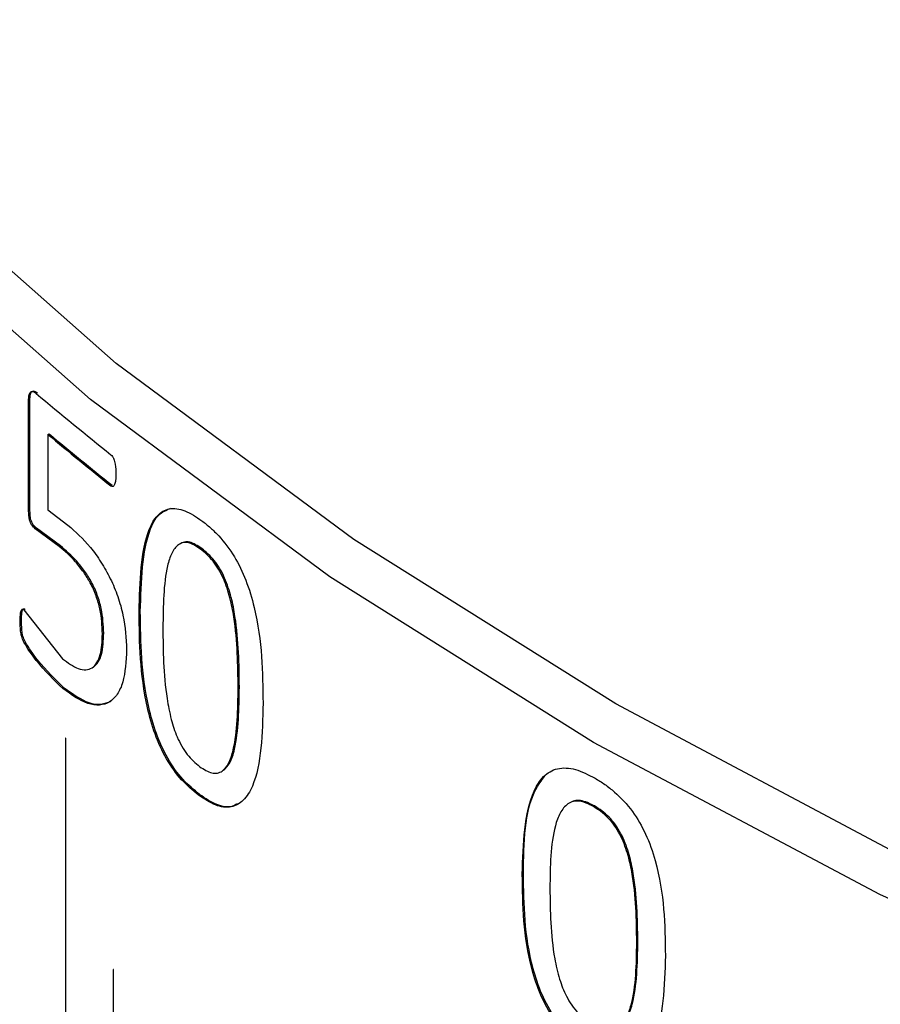
# Model space of a CAD drawing. Units: millimetres. Extents: x 5 to 382, y 4 to 204.
# Drawn here: x 220 to 223, y 145 to 149 of the extents above; entities that cross this region are included whole.
import ezdxf

# ---------------------------------------------------------------- set-up
doc = ezdxf.new("R2010")
doc.units = ezdxf.units.MM

msp = doc.modelspace()

# ---------------------------------------------------------------- linework, layer by layer
at = {"color": 7, "linetype": 'Continuous', "lineweight": 30}
for p, q in [((219.8174, 147.501), (219.8229, 147.5032)), ((219.8174, 147.036), (219.8174, 147.501)), ((219.8229, 147.0382), (219.8229, 147.5032)), ((219.8988, 147.3574), (219.9043, 147.3596)), ((219.8988, 147.3574), (219.8988, 147.0372)), ((220.1668, 147.1388), (220.1722, 147.1411)), ((219.8174, 147.036), (219.8229, 147.0382)), ((219.8988, 147.0372), (219.9844, 146.9725)), ((219.8455, 146.9568), (219.851, 146.9589)), ((219.9475, 146.8819), (219.8455, 146.9568)), ((219.953, 146.8841), (219.851, 146.9589)), ((219.9475, 146.8819), (219.953, 146.8841)), ((220.5526, 146.8729), (220.5473, 146.8706)), ((219.7975, 146.6128), (219.803, 146.6149)), ((219.7975, 146.6128), (219.9607, 146.4052)), ((219.7819, 146.5652), (219.7874, 146.5673)), ((220.2864, 146.6036), (220.2917, 146.6059)), ((220.1308, 146.5112), (220.1362, 146.5134)), ((219.9635, 146.2777), (219.9689, 146.2799)), ((220.7121, 146.2844), (220.7069, 146.282)), ((219.9741, 146.0679), (219.9741, 144.4348)), ((219.9742, 146.0679), (219.9741, 146.0679)), ((219.9742, 146.0679), (219.9742, 144.4348)), ((219.9749, 144.4342), (219.9749, 146.0672)), ((220.5379, 145.8268), (220.5432, 145.8291)), ((222.2201, 145.7804), (222.2154, 145.7777)), ((221.9132, 145.4902), (221.918, 145.4928)), ((222.4039, 145.2044), (222.3993, 145.2016)), ((220.1768, 145.0861), (220.1768, 144.2707)), ((220.1769, 145.0861), (220.1768, 145.0861)), ((220.1769, 145.0861), (220.1769, 144.2708)), ((220.1776, 144.2701), (220.1776, 145.0855))]:
    msp.add_line(p, q, dxfattribs=at)
at = {"color": 7, "linetype": 'Continuous', "lineweight": 30, "flags": 128}
for points in [[(229.1359, 143.6388), (227.6322, 144.0196), (226.1881, 144.4707), (224.8135, 144.9892), (223.5177, 145.5714), (222.3097, 146.2134), (221.1976, 146.9108), (220.1891, 147.6588), (219.291, 148.4523), (218.5095, 149.286), (217.8499, 150.154), (217.3168, 151.0506), (216.9137, 151.9694), (216.6434, 152.9044), (216.5079, 153.8491), (216.5079, 154.797), (216.6434, 155.7416)], [(229.0874, 143.4582), (227.5736, 143.8415), (226.1198, 144.2957), (224.736, 144.8176), (223.4316, 145.4038), (222.2154, 146.0501), (221.0959, 146.7521), (220.0806, 147.5052), (219.1765, 148.304), (218.3897, 149.1433), (217.7257, 150.0172), (217.189, 150.9197), (216.7832, 151.8448), (216.5111, 152.786), (216.3746, 153.737), (216.3746, 154.6913), (216.5111, 155.6423)], [(219.9749, 146.0672), (219.9749, 146.0675), (219.9748, 146.0677), (219.9747, 146.0679), (219.9745, 146.0681), (219.9744, 146.0682), (219.9742, 146.0682), (219.9742, 146.0681), (219.9741, 146.0679)], [(219.9743, 146.0682), (219.9743, 146.0682), (219.9742, 146.0681), (219.9742, 146.0679), (219.9742, 146.0679)], [(220.177, 145.0864), (220.177, 145.0864), (220.1769, 145.0863), (220.1769, 145.0861), (220.1769, 145.0861)]]:
    msp.add_lwpolyline(points, dxfattribs=at)
at = {"color": 7, "linetype": 'Continuous', "lineweight": 30}
for centre, radius, start, end in [((229.0717, 158.46), 14.3, 229.84299, 231.48465), ((229.1048, 158.3686), 14.3526, 230.10237, 231.4828), ((229.1073, 158.3671), 14.3478, 230.10237, 231.4828), ((220.1764, 145.0855), 0.0012, 1.5391, 47.6696)]:
    msp.add_arc(centre, radius, start, end, dxfattribs=at)
for points, knots in [([(219.8174, 147.501), (219.8177, 147.5081), (219.818, 147.5187), (219.8208, 147.5298), (219.8243, 147.5361), (219.8292, 147.5394), (219.8376, 147.5397), (219.845, 147.5343), (219.8499, 147.5308)], [0, 0, 0, 0, 0.257421, 0.3864955, 0.5009122, 0.626146, 0.7521238, 1, 1, 1, 1]), ([(219.8229, 147.5032), (219.8232, 147.5102), (219.8235, 147.5207), (219.8263, 147.5319), (219.8297, 147.5382), (219.8347, 147.5417), (219.8432, 147.5417), (219.8505, 147.5365), (219.8554, 147.5329)], [0, 0, 0, 0, 0.2574, 0.381499, 0.500837, 0.628564, 0.752223, 1, 1, 1, 1]), ([(220.1668, 147.2711), (220.1691, 147.2687), (220.1726, 147.2653), (220.1766, 147.2584), (220.1798, 147.2514), (220.183, 147.2418), (220.1877, 147.2194), (220.188, 147.2023), (220.1882, 147.1889)], [0, 0, 0, 0, 0.124759, 0.184356, 0.25004, 0.364602, 0.500058, 1, 1, 1, 1]), ([(220.1882, 147.1889), (220.1879, 147.1796), (220.1874, 147.1634), (220.1841, 147.1468), (220.1798, 147.1391), (220.1761, 147.1363), (220.1717, 147.136), (220.1684, 147.1379), (220.1668, 147.1388)], [0, 0, 0, 0, 0.358288, 0.627372, 0.733984, 0.82707, 0.913067, 1, 1, 1, 1]), ([(219.8455, 146.9568), (219.8409, 146.9611), (219.8338, 146.9677), (219.8257, 146.9814), (219.8205, 146.9956), (219.818, 147.0143), (219.8176, 147.0279), (219.8174, 147.036)], [0, 0, 0, 0, 0.249716, 0.377509, 0.499587, 0.702531, 1, 1, 1, 1]), ([(219.851, 146.9589), (219.8464, 146.9633), (219.8393, 146.9698), (219.8312, 146.9836), (219.826, 146.9978), (219.8235, 147.0165), (219.8231, 147.0301), (219.8229, 147.0382)], [0, 0, 0, 0, 0.24966, 0.377339, 0.499508, 0.702808, 1, 1, 1, 1]), ([(220.2864, 146.6036), (220.2899, 146.733), (220.2943, 146.8949), (220.3615, 147.0171), (220.4129, 147.0478), (220.48, 147.0394), (220.5288, 147.0067), (220.5532, 146.9904)], [0, 0, 0, 0, 0.499372, 0.624689, 0.749797, 0.87474, 1, 1, 1, 1]), ([(220.2917, 146.6059), (220.2956, 146.7344), (220.3004, 146.8952), (220.3662, 147.0211), (220.4027, 147.0362), (220.4209, 147.0437)], [0, 0, 0, 0, 0.666036, 0.833166, 1, 1, 1, 1]), ([(220.5532, 146.9904), (220.5653, 146.981), (220.5894, 146.9622), (220.6369, 146.9155), (220.6924, 146.8429), (220.7438, 146.735), (220.8089, 146.514), (220.811, 146.3479), (220.8127, 146.2166)], [0, 0, 0, 0, 0.062744, 0.125457, 0.250221, 0.36788, 0.500346, 1, 1, 1, 1]), ([(219.9844, 146.9725), (220.0166, 146.9436), (220.0649, 146.9003), (220.1251, 146.8167), (220.1655, 146.7461), (220.1977, 146.6685), (220.2272, 146.5631), (220.231, 146.4913), (220.2336, 146.4437)], [0, 0, 0, 0, 0.249935, 0.375302, 0.500224, 0.623138, 0.750467, 1, 1, 1, 1]), ([(220.5526, 146.8729), (220.535, 146.8842), (220.5089, 146.901), (220.4777, 146.9019), (220.4654, 146.8948), (220.4589, 146.8912)], [0, 0, 0, 0, 0.499164, 0.740657, 1, 1, 1, 1]), ([(220.1308, 146.5112), (220.1293, 146.5453), (220.1271, 146.5965), (220.1051, 146.6727), (220.081, 146.7269), (220.0502, 146.7756), (220.0057, 146.8308), (219.9705, 146.8617), (219.9475, 146.8819)], [0, 0, 0, 0, 0.249605, 0.374529, 0.499407, 0.616471, 0.749707, 1, 1, 1, 1]), ([(220.1362, 146.5134), (220.1347, 146.5475), (220.1325, 146.5987), (220.1105, 146.675), (220.0864, 146.7292), (220.0557, 146.7778), (220.0112, 146.833), (219.976, 146.8639), (219.953, 146.8841)], [0, 0, 0, 0, 0.2496493, 0.3745868, 0.4994672, 0.6164991, 0.7497439, 1, 1, 1, 1]), ([(220.5473, 146.8706), (220.5297, 146.882), (220.5035, 146.8988), (220.4726, 146.8993), (220.4468, 146.8871), (220.423, 146.8548), (220.3897, 146.7466), (220.3885, 146.6296), (220.3876, 146.5359)], [0, 0, 0, 0, 0.124632, 0.184924, 0.249668, 0.374574, 0.499799, 1, 1, 1, 1]), ([(220.7069, 146.282), (220.7057, 146.3795), (220.7043, 146.5014), (220.6743, 146.6623), (220.6515, 146.7324), (220.6249, 146.7851), (220.5927, 146.8324), (220.5656, 146.8553), (220.5473, 146.8706)], [0, 0, 0, 0, 0.500323, 0.625503, 0.750335, 0.813899, 0.875333, 1, 1, 1, 1]), ([(220.7121, 146.2844), (220.711, 146.3819), (220.7095, 146.5038), (220.6795, 146.6647), (220.6567, 146.7348), (220.6301, 146.7874), (220.598, 146.8348), (220.5708, 146.8576), (220.5526, 146.8729)], [0, 0, 0, 0, 0.500363, 0.62555, 0.750382, 0.81394, 0.875363, 1, 1, 1, 1]), ([(219.7819, 146.5652), (219.782, 146.577), (219.7821, 146.5925), (219.785, 146.6081), (219.7876, 146.6132), (219.7902, 146.615), (219.7924, 146.6153), (219.7948, 146.6146), (219.7966, 146.6134), (219.7975, 146.6128)], [0, 0, 0, 0, 0.500144, 0.658082, 0.784824, 0.840184, 0.892821, 0.945245, 1, 1, 1, 1]), ([(219.7874, 146.5673), (219.7875, 146.5791), (219.7876, 146.5946), (219.7905, 146.6103), (219.7931, 146.6154), (219.7957, 146.6172), (219.7979, 146.6174), (219.8004, 146.6168), (219.8021, 146.6156), (219.803, 146.6149)], [0, 0, 0, 0, 0.499963, 0.657767, 0.784392, 0.839747, 0.892444, 0.945013, 1, 1, 1, 1]), ([(219.9689, 146.2799), (219.9306, 146.3171), (219.873, 146.3729), (219.8163, 146.4522), (219.7973, 146.4894), (219.7917, 146.5055), (219.789, 146.5229), (219.7876, 146.5446), (219.7875, 146.5586), (219.7874, 146.5673)], [0, 0, 0, 0, 0.499458, 0.749607, 0.783026, 0.812198, 0.87467, 0.921054, 1, 1, 1, 1]), ([(220.5379, 145.8268), (220.514, 145.8465), (220.4661, 145.886), (220.4003, 145.9775), (220.351, 146.0861), (220.2899, 146.308), (220.2879, 146.4724), (220.2864, 146.6036)], [0, 0, 0, 0, 0.125203, 0.250028, 0.373793, 0.500157, 1, 1, 1, 1]), ([(220.5432, 145.8291), (220.5192, 145.8489), (220.4714, 145.8883), (220.4056, 145.9798), (220.3563, 146.0884), (220.2952, 146.3103), (220.2933, 146.4747), (220.2917, 146.6059)], [0, 0, 0, 0, 0.125175, 0.249979, 0.373738, 0.500106, 1, 1, 1, 1]), ([(219.9635, 146.2777), (219.9251, 146.3149), (219.8675, 146.3707), (219.8108, 146.45), (219.7918, 146.4872), (219.7862, 146.5033), (219.782, 146.5306), (219.7819, 146.5513), (219.7819, 146.5652)], [0, 0, 0, 0, 0.499543, 0.749723, 0.783169, 0.812314, 0.874778, 1, 1, 1, 1]), ([(220.3876, 146.5359), (220.3883, 146.4387), (220.3893, 146.3148), (220.4199, 146.1532), (220.4421, 146.0834), (220.4669, 146.0331), (220.4985, 145.9856), (220.5257, 145.9623), (220.5438, 145.9468)], [0, 0, 0, 0, 0.500363, 0.637327, 0.750449, 0.812383, 0.875451, 1, 1, 1, 1]), ([(219.9607, 146.4052), (219.9837, 146.3884), (220.0184, 146.3631), (220.0608, 146.3558), (220.0882, 146.3643), (220.1085, 146.3874), (220.1276, 146.4318), (220.1295, 146.4795), (220.1308, 146.5112)], [0, 0, 0, 0, 0.249753, 0.37801, 0.499918, 0.625005, 0.750183, 1, 1, 1, 1]), ([(220.0923, 146.3688), (220.0996, 146.3755), (220.1142, 146.389), (220.1329, 146.4344), (220.1349, 146.4819), (220.1362, 146.5134)], [0, 0, 0, 0, 0.250115, 0.500429, 1, 1, 1, 1]), ([(220.2336, 146.4437), (220.2309, 146.3948), (220.2269, 146.3205), (220.1957, 146.2522), (220.1621, 146.2183), (220.1194, 146.2054), (220.0536, 146.2134), (219.9994, 146.2521), (219.9635, 146.2777)], [0, 0, 0, 0, 0.249713, 0.378544, 0.500068, 0.623742, 0.750387, 1, 1, 1, 1]), ([(220.1662, 146.2241), (220.1526, 146.2184), (220.1252, 146.2068), (220.0588, 146.2162), (220.0048, 146.2545), (219.9689, 146.2799)], [0, 0, 0, 0, 0.247367, 0.500728, 1, 1, 1, 1]), ([(220.5438, 145.9468), (220.5615, 145.9356), (220.5881, 145.9188), (220.6194, 145.9186), (220.645, 145.9289), (220.6692, 145.9612), (220.7043, 146.069), (220.7057, 146.1884), (220.7069, 146.282)], [0, 0, 0, 0, 0.124626, 0.186997, 0.24977, 0.362165, 0.499884, 1, 1, 1, 1]), ([(220.6442, 145.9304), (220.6538, 145.9403), (220.6752, 145.9622), (220.7087, 146.073), (220.7106, 146.1915), (220.7121, 146.2844)], [0, 0, 0, 0, 0.149801, 0.333368, 1, 1, 1, 1]), ([(220.8127, 146.2166), (220.8094, 146.0862), (220.8053, 145.9216), (220.7328, 145.8004), (220.6791, 145.77), (220.6115, 145.7775), (220.5625, 145.8104), (220.5379, 145.8268)], [0, 0, 0, 0, 0.499375, 0.63055, 0.74978, 0.874725, 1, 1, 1, 1]), ([(221.9132, 145.4902), (221.9173, 145.6199), (221.9224, 145.7821), (222.0004, 145.9096), (222.06, 145.9444), (222.1376, 145.9412), (222.194, 145.9124), (222.2222, 145.8979)], [0, 0, 0, 0, 0.499372, 0.624689, 0.749797, 0.87474, 1, 1, 1, 1]), ([(221.918, 145.4928), (221.9203, 145.6251), (221.9231, 145.7906), (221.9944, 145.8879), (222.0087, 145.9075)], [0, 0, 0, 0, 0.7994036, 1, 1, 1, 1]), ([(222.2222, 145.8979), (222.2361, 145.8895), (222.2639, 145.8726), (222.3187, 145.8296), (222.3826, 145.7614), (222.4418, 145.6575), (222.5165, 145.4416), (222.5189, 145.2757), (222.5208, 145.1445)], [0, 0, 0, 0, 0.062744, 0.125457, 0.250221, 0.36788, 0.500346, 1, 1, 1, 1]), ([(220.7023, 145.7894), (220.696, 145.7853), (220.6726, 145.7701), (220.6279, 145.7801), (220.58, 145.803), (220.5555, 145.8204), (220.5432, 145.8291)], [0, 0, 0, 0, 0.1541, 0.576037, 0.787952, 1, 1, 1, 1]), ([(222.2154, 145.7777), (222.195, 145.7877), (222.1648, 145.8025), (222.1291, 145.8005), (222.0992, 145.7863), (222.0717, 145.7521), (222.0331, 145.6413), (222.0317, 145.5241), (222.0306, 145.4304)], [0, 0, 0, 0, 0.124632, 0.184924, 0.249668, 0.374574, 0.499799, 1, 1, 1, 1]), ([(222.2201, 145.7804), (222.1998, 145.7903), (222.1696, 145.805), (222.1336, 145.8035), (222.1193, 145.7954), (222.1119, 145.7913)], [0, 0, 0, 0, 0.499164, 0.740657, 1, 1, 1, 1]), ([(222.3993, 145.2016), (222.398, 145.299), (222.3964, 145.4208), (222.3618, 145.5793), (222.3355, 145.6477), (222.3049, 145.6982), (222.2678, 145.7431), (222.2365, 145.7638), (222.2154, 145.7777)], [0, 0, 0, 0, 0.500323, 0.625503, 0.750335, 0.813899, 0.875333, 1, 1, 1, 1]), ([(222.4039, 145.2044), (222.4026, 145.3018), (222.401, 145.4236), (222.3665, 145.5821), (222.3402, 145.6504), (222.3096, 145.701), (222.2725, 145.7458), (222.2412, 145.7665), (222.2201, 145.7804)], [0, 0, 0, 0, 0.500363, 0.62555, 0.750382, 0.81394, 0.875363, 1, 1, 1, 1]), ([(222.2046, 144.7331), (222.1769, 144.751), (222.1216, 144.7867), (222.0453, 144.873), (221.9882, 144.9777), (221.9172, 145.1949), (221.915, 145.3591), (221.9132, 145.4902)], [0, 0, 0, 0, 0.125203, 0.250028, 0.373793, 0.500157, 1, 1, 1, 1]), ([(222.2093, 144.7359), (222.1816, 144.7537), (222.1263, 144.7894), (222.0501, 144.8757), (221.993, 144.9804), (221.9221, 145.1975), (221.9198, 145.3617), (221.918, 145.4928)], [0, 0, 0, 0, 0.1251748, 0.2499791, 0.373738, 0.5001064, 1, 1, 1, 1]), ([(222.0306, 145.4304), (222.0315, 145.3333), (222.0326, 145.2095), (222.0681, 145.0502), (222.0938, 144.9822), (222.1225, 144.9339), (222.159, 144.8888), (222.1905, 144.8677), (222.2114, 144.8536)], [0, 0, 0, 0, 0.500363, 0.637327, 0.750449, 0.812383, 0.875451, 1, 1, 1, 1]), ([(222.2114, 144.8536), (222.2318, 144.8438), (222.2624, 144.8291), (222.2985, 144.8313), (222.328, 144.8436), (222.3559, 144.8779), (222.3963, 144.9884), (222.398, 145.1079), (222.3993, 145.2016)], [0, 0, 0, 0, 0.124626, 0.186997, 0.24977, 0.362165, 0.499884, 1, 1, 1, 1]), ([(222.3258, 144.8451), (222.3368, 144.8557), (222.3614, 144.8793), (222.4, 144.9927), (222.4022, 145.1113), (222.4039, 145.2044)], [0, 0, 0, 0, 0.149801, 0.333368, 1, 1, 1, 1]), ([(222.5208, 145.1445), (222.5171, 145.0139), (222.5124, 144.8489), (222.4291, 144.7221), (222.3674, 144.6875), (222.2895, 144.6897), (222.2329, 144.7186), (222.2046, 144.7331)], [0, 0, 0, 0, 0.499375, 0.63055, 0.74978, 0.874725, 1, 1, 1, 1]), ([(220.1772, 145.0863), (220.1772, 145.0863), (220.1772, 145.0864), (220.1771, 145.0864), (220.177, 145.0864), (220.1769, 145.0864), (220.1768, 145.0862), (220.1768, 145.0861), (220.1768, 145.0861)], [0, 0, 0, 0, 0.006891, 0.221576, 0.436262, 0.650947, 0.865632, 1, 1, 1, 1])]:
    msp.add_open_spline(points, degree=3, knots=knots, dxfattribs=at)

doc.saveas('drawing.dxf')
